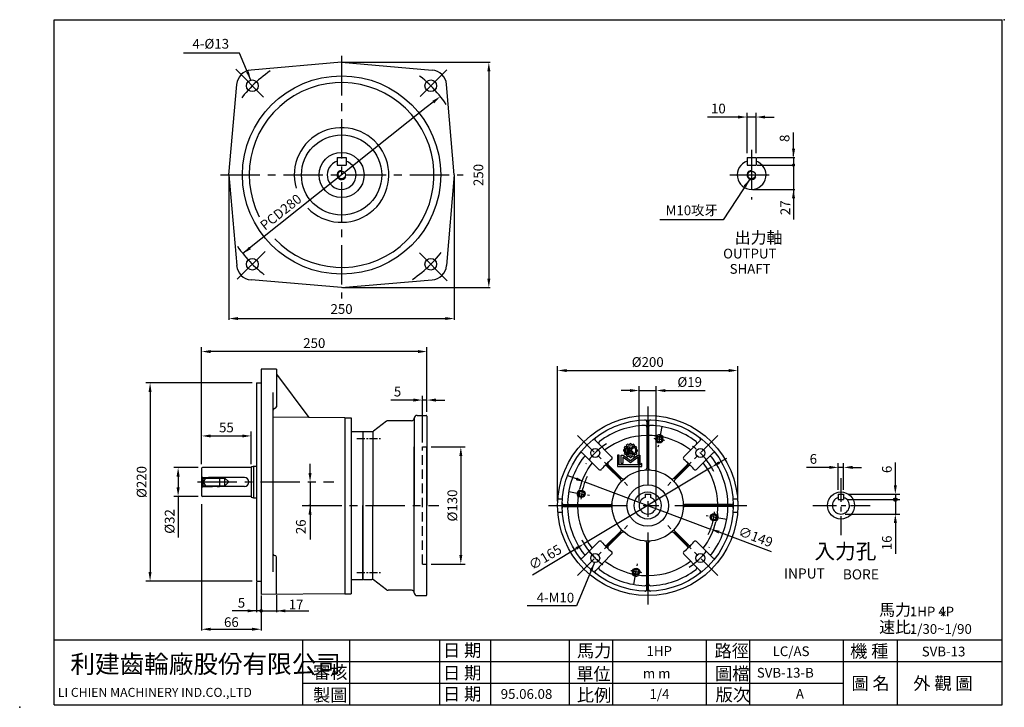
# Model space of a CAD drawing. Extents: x -2 to 1090, y 21 to 784.
import ezdxf
from ezdxf.enums import TextEntityAlignment as Align

# ---------------------------------------------------------------- set-up
doc = ezdxf.new("R2010")
doc.units = 0
doc.header["$LTSCALE"] = 35
doc.header["$MEASUREMENT"] = 0
doc.header["$PDSIZE"] = 10
for name, pattern in [('CENTER', [2, 1.25, -0.25, 0.25, -0.25]), ('CENTERX2', [4, 2.5, -0.5, 0.5, -0.5]), ('HIDDEN', [0.45, 0.3, -0.15])]:
    doc.linetypes.add(name, pattern=pattern)
doc.layers.get('0').update_dxf_attribs({"linetype": 'CONTINUOUS'})
doc.layers.get('DEFPOINTS').update_dxf_attribs({"linetype": 'CONTINUOUS'})
for name, color, linetype in [('BORDER', 5, 'CONTINUOUS'), ('CENTER', 6, 'CENTER'), ('DIM', 3, 'CONTINUOUS'), ('HACHURE', 1, 'CONTINUOUS'), ('HATCH', 2, 'CONTINUOUS'), ('HIDDEN', 4, 'HIDDEN'), ('MAIN', 7, 'CONTINUOUS')]:
    doc.layers.add(name, color=color, linetype=linetype)
doc.styles.add('CHINA', font='ROMANC.shx', dxfattribs={"bigfont": 'CHINA.shx'})
doc.styles.add('ROMANC', font='romanc')
doc.dimstyles.new('CHINA', dxfattribs={"dimscale": 4, "dimtxt": 2.7, "dimasz": 2.5, "dimexe": 1.2, "dimexo": 1.2, "dimgap": 1, "dimtad": 1, "dimdec": 0, "dimdsep": 46, "dimtxsty": 'CHINA', "dimcen": 0, "dimclrd": 3, "dimclre": 3, "dimclrt": 3, "dimadec": 0, "dimazin": 2, "dimtfac": 1, "dimtdec": 0, "dimtmove": 0, "dimatfit": 3, "dimfxl": 0, "dimtolj": 1, "dimtzin": 0, "dimarcsym": 0})
doc.dimstyles.get("Standard").update_dxf_attribs({"dimtxt": 0.18, "dimasz": 0.18, "dimexe": 0.18, "dimexo": 0.0625, "dimgap": 0.09, "dimtad": 0, "dimtih": 1, "dimtoh": 1, "dimdec": 4, "dimzin": 0, "dimdsep": 46, "dimtxsty": 'Standard', "dimcen": 0.09, "dimadec": 0, "dimazin": 0, "dimtfac": 1, "dimtdec": 4, "dimtofl": 0, "dimtmove": 0, "dimatfit": 3, "dimfxl": 0, "dimtolj": 1, "dimtzin": 0, "dimarcsym": 0})

# ---------------------------------------------------------------- blocks, each defined once
blk = doc.blocks.new('3-03')
at = {"layer": 'HATCH'}
for p, q in [((8.1, 19.31), (7.45, 19.69)), ((9.26, 20.46), (8.88, 21.12)), ((10.56, 21.21), (10.18, 21.87)), ((12.13, 21.63), (12.13, 22.39)), ((13.63, 21.63), (13.63, 22.39)), ((15.21, 21.21), (15.59, 21.87)), ((16.51, 20.46), (16.89, 21.12)), ((17.66, 19.31), (18.32, 19.69)), ((0, 11.01), (0, 0)), ((1.64, 11.01), (0, 11.01)), ((1.64, 1.55), (1.64, 11.01)), ((3.86, 2.85), (3.86, 11.01)), ((3.86, 11.01), (5.65, 11.01)), ((5.65, 11.01), (12.88, 5.8)), ((6.93, 16.43), (6.17, 16.43)), ((6.93, 14.93), (6.17, 14.93)), ((7.35, 18.01), (6.7, 18.39)), ((7.35, 13.35), (6.7, 12.98)), ((8.1, 12.06), (7.45, 11.68)), ((9.26, 10.9), (8.88, 10.25)), ((9.49, 12.45), (9.49, 18.61)), ((9.49, 18.61), (10.44, 18.61)), ((16.1, 12.45), (9.49, 12.45)), ((10.56, 10.15), (10.18, 9.5)), ((10.44, 18.61), (10.44, 13.4)), ((10.44, 13.4), (16.1, 13.4)), ((11.64, 18.61), (11.64, 14.11)), ((12.61, 18.61), (11.64, 18.61)), ((11.64, 14.11), (12.61, 14.11)), ((12.13, 9.73), (12.13, 8.97)), ((14.36, 18.61), (12.61, 17.16)), ((12.61, 17.16), (12.61, 18.61)), ((12.61, 14.11), (12.61, 16.02)), ((12.61, 16.02), (14.53, 14.11)), ((12.88, 5.8), (20.11, 11.01)), ((13.12, 16.48), (15.66, 18.61)), ((15.59, 14.11), (13.12, 16.48)), ((13.63, 9.73), (13.63, 8.97)), ((15.66, 18.61), (14.36, 18.61)), ((14.53, 14.11), (15.59, 14.11)), ((15.21, 10.15), (15.59, 9.5)), ((16.1, 13.4), (16.1, 12.45)), ((16.51, 10.9), (16.89, 10.25)), ((17.66, 12.06), (18.32, 11.68)), ((18.41, 18.01), (19.07, 18.39)), ((18.41, 13.35), (19.07, 12.98)), ((18.84, 16.43), (19.59, 16.43)), ((18.84, 14.93), (19.59, 14.93)), ((20.11, 11.01), (21.9, 11.01)), ((21.9, 11.01), (21.9, 2.85)), ((0, 0), (23.99, 0)), ((22.41, 1.55), (1.64, 1.55)), ((5.5, 2.85), (3.86, 2.85)), ((5.5, 9.11), (5.5, 2.85)), ((12.88, 3.8), (5.5, 9.11)), ((20.26, 9.11), (12.88, 3.8)), ((20.26, 2.85), (20.26, 9.11)), ((21.9, 2.85), (20.26, 2.85)), ((23.99, 2.91), (22.41, 1.55)), ((23.99, 0), (23.99, 2.91))]:
    blk.add_line(p, q, dxfattribs=at)
blk.add_circle((12.88, 15.68), 5, dxfattribs=at)
for radius, start, end in [(6.75, 143.62063, 156.37937), (6, 127.18076, 142.81924), (6.75, 113.62063, 126.37937), (6, 97.18076, 112.81924), (6.75, 83.62063, 96.37937), (6, 67.18076, 82.81924), (6.75, 53.62063, 66.37937), (6, 37.18076, 52.81924), (6.75, 23.62063, 36.37937), (6.75, 173.62063, 186.37937), (6.75, 203.62063, 216.37937), (6, 157.18076, 172.81924), (6, 187.18076, 202.81924), (6, 217.18076, 232.81924), (6.75, 233.62063, 246.37937), (6, 247.18076, 262.81924), (6, 277.18076, 292.81924), (6.75, 293.62063, 306.37937), (6, 307.18076, 322.81924), (6.75, 323.62063, 336.37937), (6, 7.18076, 22.81924), (6, 337.18076, 352.81924), (6.75, 353.62063, 6.37937), (6.75, 263.62063, 276.37937)]:
    blk.add_arc((12.88, 15.68), radius, start, end, dxfattribs=at)
blk = doc.blocks.new('*D24')
at = {"layer": 'DEFPOINTS', "color": 0}
for p in [(444.7, 362.2), (449.7, 344.2), (444.7, 310.2)]:
    blk.add_point(p, dxfattribs=at)
at = {"layer": 'DIM', "color": 3, "lineweight": -2}
for p, q in [((434.7, 362.2), (409.5, 362.2)), ((444.7, 315), (444.7, 367)), ((449.7, 362.2), (444.7, 362.2)), ((449.7, 349), (449.7, 367)), ((459.7, 362.2), (469.7, 362.2))]:
    blk.add_line(p, q, dxfattribs=at)
at = {"layer": 'DIM', "color": 3}
for points in [[(434.7, 363.9), (434.7, 360.5), (444.7, 362.2)], [(459.7, 363.9), (459.7, 360.5), (449.7, 362.2)]]:
    blk.add_solid(points, dxfattribs=at)
at = {"layer": 'DIM', "color": 3, "insert": (417.1, 371.6), "char_height": 10.8, "attachment_point": 5, "style": 'CHINA'}
blk.add_mtext('\\A1;5', dxfattribs=at)
blk = doc.blocks.new('*D25')
at = {"layer": 'DEFPOINTS', "color": 0}
for p in [(449.7, 310.2), (449.7, 180.2), (487.3, 180.2)]:
    blk.add_point(p, dxfattribs=at)
at = {"layer": 'DIM', "color": 3, "lineweight": -2}
for p, q in [((454.5, 310.2), (492.1, 310.2)), ((487.3, 300.2), (487.3, 190.2)), ((454.5, 180.2), (492.1, 180.2))]:
    blk.add_line(p, q, dxfattribs=at)
at = {"layer": 'DIM', "color": 3}
for points in [[(485.7, 300.2), (489, 300.2), (487.3, 310.2)], [(485.7, 190.2), (489, 190.2), (487.3, 180.2)]]:
    blk.add_solid(points, dxfattribs=at)
at = {"layer": 'DIM', "color": 3, "insert": (477.9, 245.2), "char_height": 10.8, "attachment_point": 5, "rotation": 90, "style": 'CHINA'}
blk.add_mtext('\\A1;%%C130', dxfattribs=at)
blk = doc.blocks.new('*D26')
at = {"layer": 'DEFPOINTS', "color": 0}
for p in [(199.7, 416), (449.7, 344.2), (199.7, 286.3)]:
    blk.add_point(p, dxfattribs=at)
at = {"layer": 'DIM', "color": 3, "lineweight": -2}
for p, q in [((199.7, 291.1), (199.7, 420.8)), ((439.7, 416), (209.7, 416)), ((449.7, 349), (449.7, 420.8))]:
    blk.add_line(p, q, dxfattribs=at)
at = {"layer": 'DIM', "color": 3}
for points in [[(209.7, 417.7), (209.7, 414.3), (199.7, 416)], [(439.7, 417.7), (439.7, 414.3), (449.7, 416)]]:
    blk.add_solid(points, dxfattribs=at)
at = {"layer": 'DIM', "color": 3, "insert": (324.7, 425.4), "char_height": 10.8, "attachment_point": 5, "style": 'CHINA'}
blk.add_mtext('\\A1;250', dxfattribs=at)
blk = doc.blocks.new('*D27')
at = {"layer": 'DEFPOINTS', "color": 0}
for p in [(200.7, 287.3), (173.6, 255.3), (200.7, 255.3)]:
    blk.add_point(p, dxfattribs=at)
at = {"layer": 'DIM', "color": 3, "lineweight": -2}
for p, q in [((195.9, 287.3), (168.8, 287.3)), ((173.6, 277.3), (173.6, 265.3)), ((195.9, 255.3), (168.8, 255.3)), ((173.6, 255.3), (173.6, 209.6))]:
    blk.add_line(p, q, dxfattribs=at)
at = {"layer": 'DIM', "color": 3}
for points in [[(171.9, 277.3), (175.3, 277.3), (173.6, 287.3)], [(171.9, 265.3), (175.3, 265.3), (173.6, 255.3)]]:
    blk.add_solid(points, dxfattribs=at)
at = {"layer": 'DIM', "color": 3, "insert": (164.2, 227.5), "char_height": 10.8, "attachment_point": 5, "rotation": 90, "style": 'CHINA'}
blk.add_mtext('\\A1;%%C32', dxfattribs=at)
blk = doc.blocks.new('*D28')
at = {"layer": 'DEFPOINTS', "color": 0}
for p in [(260.7, 381.3), (142.5, 161.3), (260.7, 161.3)]:
    blk.add_point(p, dxfattribs=at)
at = {"layer": 'DIM', "color": 3, "lineweight": -2}
for p, q in [((255.9, 381.3), (137.7, 381.3)), ((142.5, 371.3), (142.5, 171.3)), ((255.9, 161.3), (137.7, 161.3))]:
    blk.add_line(p, q, dxfattribs=at)
at = {"layer": 'DIM', "color": 3}
for points in [[(140.8, 371.3), (144.1, 371.3), (142.5, 381.3)], [(140.8, 171.3), (144.1, 171.3), (142.5, 161.3)]]:
    blk.add_solid(points, dxfattribs=at)
at = {"layer": 'DIM', "color": 3, "insert": (133.1, 271.3), "char_height": 10.8, "attachment_point": 5, "rotation": 90, "style": 'CHINA'}
blk.add_mtext('\\A1;%%C220', dxfattribs=at)
blk = doc.blocks.new('*D29')
at = {"layer": 'DEFPOINTS', "color": 0}
for p in [(704.2, 372.8), (685.2, 245.2), (704.2, 245.2)]:
    blk.add_point(p, dxfattribs=at)
at = {"layer": 'DIM', "color": 3, "lineweight": -2}
for p, q in [((675.2, 372.8), (665.2, 372.8)), ((685.2, 250), (685.2, 377.6)), ((685.2, 372.8), (704.2, 372.8)), ((704.2, 250), (704.2, 377.6)), ((714.2, 372.8), (758.4, 372.8))]:
    blk.add_line(p, q, dxfattribs=at)
at = {"layer": 'DIM', "color": 3}
for points in [[(675.2, 374.4), (675.2, 371.1), (685.2, 372.8)], [(714.2, 374.4), (714.2, 371.1), (704.2, 372.8)]]:
    blk.add_solid(points, dxfattribs=at)
at = {"layer": 'DIM', "color": 3, "insert": (741.3, 382.2), "char_height": 10.8, "attachment_point": 5, "style": 'CHINA'}
blk.add_mtext('\\A1;%%C19', dxfattribs=at)
blk = doc.blocks.new('*D30')
at = {"layer": 'DEFPOINTS', "color": 0}
for p in [(794.7, 395), (594.7, 245.2), (794.7, 245.2)]:
    blk.add_point(p, dxfattribs=at)
at = {"layer": 'DIM', "color": 3, "lineweight": -2}
for p, q in [((594.7, 250), (594.7, 399.8)), ((604.7, 395), (784.7, 395)), ((794.7, 250), (794.7, 399.8))]:
    blk.add_line(p, q, dxfattribs=at)
at = {"layer": 'DIM', "color": 3}
for points in [[(604.7, 396.6), (604.7, 393.3), (594.7, 395)], [(784.7, 396.6), (784.7, 393.3), (794.7, 395)]]:
    blk.add_solid(points, dxfattribs=at)
at = {"layer": 'DIM', "color": 3, "insert": (694.7, 404.4), "char_height": 10.8, "attachment_point": 5, "style": 'CHINA'}
blk.add_mtext('\\A1;%%C200', dxfattribs=at)
blk = doc.blocks.new('*D31')
at = {"layer": 'DEFPOINTS', "color": 0}
for p in [(765.4, 287.6), (624, 202.7)]:
    blk.add_point(p, dxfattribs=at)
at = {"layer": 'DIM', "color": 3, "lineweight": -2}
for p, q in [((774, 292.8), (782.6, 297.9)), ((765.4, 287.6), (624, 202.7)), ((566.7, 168.4), (615.4, 197.6))]:
    blk.add_line(p, q, dxfattribs=at)
at = {"layer": 'DIM', "color": 3}
for points in [[(773.2, 294.2), (774.9, 291.4), (765.4, 287.6)], [(614.5, 199), (616.3, 196.2), (624, 202.7)]]:
    blk.add_solid(points, dxfattribs=at)
at = {"layer": 'DIM', "color": 3, "insert": (580.9, 187.9), "char_height": 10.8, "attachment_point": 5, "rotation": 30.9703, "style": 'CHINA'}
blk.add_mtext('\\A1;∅165', dxfattribs=at)
blk = doc.blocks.new('*D32')
at = {"layer": 'DEFPOINTS', "color": 0}
for p in [(624.9, 271.3), (764.5, 219.1)]:
    blk.add_point(p, dxfattribs=at)
at = {"layer": 'DIM', "color": 3, "lineweight": -2}
for p, q in [((615.6, 274.8), (606.2, 278.3)), ((624.9, 271.3), (764.5, 219.1)), ((832.1, 193.9), (773.9, 215.6))]:
    blk.add_line(p, q, dxfattribs=at)
at = {"layer": 'DIM', "color": 3}
for points in [[(616.1, 276.3), (615, 273.2), (624.9, 271.3)], [(774.4, 217.2), (773.3, 214.1), (764.5, 219.1)]]:
    blk.add_solid(points, dxfattribs=at)
at = {"layer": 'DIM', "color": 3, "insert": (814.5, 210.5), "char_height": 10.8, "attachment_point": 5, "rotation": 339.5178, "style": 'CHINA'}
blk.add_mtext('\\A1;∅149', dxfattribs=at)
blk = doc.blocks.new('*D33')
at = {"layer": 'DEFPOINTS', "color": 0}
for p in [(906.1, 287.5), (906.1, 257.7), (912.1, 257.7)]:
    blk.add_point(p, dxfattribs=at)
at = {"layer": 'DIM', "color": 3, "lineweight": -2}
for p, q in [((896.1, 287.5), (870.9, 287.5)), ((906.1, 262.5), (906.1, 292.3)), ((912.1, 287.5), (906.1, 287.5)), ((912.1, 262.5), (912.1, 292.3)), ((922.1, 287.5), (932.1, 287.5))]:
    blk.add_line(p, q, dxfattribs=at)
at = {"layer": 'DIM', "color": 3}
for points in [[(896.1, 289.2), (896.1, 285.8), (906.1, 287.5)], [(922.1, 289.2), (922.1, 285.8), (912.1, 287.5)]]:
    blk.add_solid(points, dxfattribs=at)
at = {"layer": 'DIM', "color": 3, "insert": (878.5, 296.9), "char_height": 10.8, "attachment_point": 5, "style": 'CHINA'}
blk.add_mtext('\\A1;6', dxfattribs=at)
blk = doc.blocks.new('*D34')
at = {"layer": 'DEFPOINTS', "color": 0}
for p in [(912.1, 257.7), (912.1, 251.7), (969.5, 257.7)]:
    blk.add_point(p, dxfattribs=at)
at = {"layer": 'DIM', "color": 3, "lineweight": -2}
for p, q in [((969.5, 267.7), (969.5, 292.9)), ((916.9, 257.7), (974.3, 257.7)), ((916.9, 251.7), (974.3, 251.7))]:
    blk.add_line(p, q, dxfattribs=at)
at = {"layer": 'DIM', "color": 3}
blk.add_solid([(967.8, 267.7), (971.2, 267.7), (969.5, 257.7)], dxfattribs=at)
at = {"layer": 'DIM', "color": 3, "insert": (960.1, 285.3), "char_height": 10.8, "attachment_point": 5, "rotation": 90, "style": 'CHINA'}
blk.add_mtext('\\A1;6', dxfattribs=at)
blk = doc.blocks.new('*D35')
at = {"layer": 'DEFPOINTS', "color": 0}
for p in [(912.1, 251.7), (909.1, 235.7), (969.5, 235.7)]:
    blk.add_point(p, dxfattribs=at)
at = {"layer": 'DIM', "color": 3, "lineweight": -2}
for p, q in [((916.9, 251.7), (974.3, 251.7)), ((913.9, 235.7), (974.3, 235.7)), ((969.5, 225.7), (969.5, 191.7))]:
    blk.add_line(p, q, dxfattribs=at)
at = {"layer": 'DIM', "color": 3}
blk.add_solid([(967.8, 225.7), (971.2, 225.7), (969.5, 235.7)], dxfattribs=at)
at = {"layer": 'DIM', "color": 3, "insert": (960.1, 203.7), "char_height": 10.8, "attachment_point": 5, "rotation": 90, "style": 'CHINA'}
blk.add_mtext('\\A1;16', dxfattribs=at)
blk = doc.blocks.new('*D36')
at = {"layer": 'DEFPOINTS', "color": 0}
for p in [(805, 676.2), (805, 631.2), (815, 631.2)]:
    blk.add_point(p, dxfattribs=at)
at = {"layer": 'DIM', "color": 3, "lineweight": -2}
for p, q in [((805, 636), (805, 681)), ((815, 636), (815, 681)), ((795, 676.2), (761.1, 676.2)), ((815, 676.2), (805, 676.2)), ((825, 676.2), (835, 676.2))]:
    blk.add_line(p, q, dxfattribs=at)
at = {"layer": 'DIM', "color": 3}
for points in [[(795, 677.8), (795, 674.5), (805, 676.2)], [(825, 677.8), (825, 674.5), (815, 676.2)]]:
    blk.add_solid(points, dxfattribs=at)
at = {"layer": 'DIM', "color": 3, "insert": (773.1, 685.6), "char_height": 10.8, "attachment_point": 5, "style": 'CHINA'}
blk.add_mtext('\\A1;10', dxfattribs=at)
blk = doc.blocks.new('*D37')
at = {"layer": 'DEFPOINTS', "color": 0}
for p in [(254.7, 322.4), (199.7, 286.3), (254.7, 286.3)]:
    blk.add_point(p, dxfattribs=at)
at = {"layer": 'DIM', "color": 3, "lineweight": -2}
for p, q in [((199.7, 291.1), (199.7, 327.2)), ((209.7, 322.4), (244.7, 322.4)), ((254.7, 291.1), (254.7, 327.2))]:
    blk.add_line(p, q, dxfattribs=at)
at = {"layer": 'DIM', "color": 3}
for points in [[(209.7, 324), (209.7, 320.7), (199.7, 322.4)], [(244.7, 324), (244.7, 320.7), (254.7, 322.4)]]:
    blk.add_solid(points, dxfattribs=at)
at = {"layer": 'DIM', "color": 3, "insert": (227.2, 331.8), "char_height": 10.8, "attachment_point": 5, "style": 'CHINA'}
blk.add_mtext('\\A1;55', dxfattribs=at)

msp = doc.modelspace()

# ---------------------------------------------------------------- hatches: boundary and pattern name
at = {"layer": 'DIM'}
h = msp.add_hatch(color=256, dxfattribs=at)
h.paths.add_polyline_path([(969.5, 253.7, 0.414214), (967.5, 251.7, 0.414214), (969.5, 249.7)])
h.paths.add_polyline_path([(969.5, 253.7), (969.5, 249.7, 0.414214), (971.5, 251.7, 0.414214)])

# ---------------------------------------------------------------- linework, layer by layer
at = {"layer": 'BORDER'}
for p, q in [((36, 784), (1088, 784)), ((36, 24), (36, 784)), ((1088, 24), (1088, 784)), ((36, 96), (1088, 96)), ((36, 24), (1088, 24))]:
    msp.add_line(p, q, dxfattribs=at)
at = {"layer": 'CENTER'}
for p, q in [((355, 744), (355, 475)), ((268.5, 698.3), (237.5, 729.3)), ((442.1, 699), (471.8, 728.7)), ((810, 639.7), (810, 584.7)), ((220.6, 611.9), (489.8, 611.9)), ((785.7, 611.9), (833.6, 611.9)), ((270.2, 527.1), (237.2, 494.1)), ((441.3, 525.5), (472.7, 494.2)), ((195, 271.3), (346.5, 271.3)), ((311.4, 245.2), (462.8, 245.2))]:
    msp.add_line(p, q, dxfattribs=at)
at = {"layer": 'CENTER', "color": 6, "linetype": 'CENTERX2', "ltscale": 0.1}
for p, q in [((372.1, 319.7), (398.6, 319.7)), ((372.1, 170.7), (398.6, 170.7))]:
    msp.add_line(p, q, dxfattribs=at)
at = {"layer": 'CENTER', "color": 4, "linetype": 'HIDDEN'}
for p, q in [((444.7, 310.2), (449.7, 310.2)), ((444.7, 180.2), (449.7, 180.2))]:
    msp.add_line(p, q, dxfattribs=at)
at = {"layer": 'CENTER', "linetype": 'CENTERX2', "ltscale": 0.3}
for p, q in [((909.1, 275.4), (909.1, 212.4)), ((877.9, 245.2), (941.6, 245.2))]:
    msp.add_line(p, q, dxfattribs=at)
at = {"layer": 'CENTER'}
for start, end in [(124.4338, 145.7836), (34.0003, 55.4293), (214.2879, 234.7971), (304.1986, 325.394)]:
    msp.add_arc((355, 611.9), 140, start, end, dxfattribs=at)
at = {"layer": 'DIM'}
for p, q in [((356, 736.9), (519.9, 736.9)), ((518.4, 726.9), (518.4, 496.9)), ((456.7, 692.8), (448.9, 686.6)), ((448.9, 686.6), (245.5, 524.7)), ((856.5, 651.2), (856.5, 658.9)), ((856.5, 641.2), (856.5, 651.2)), ((856.5, 632.9), (856.5, 642.9)), ((816, 631.2), (858, 631.2)), ((816, 622.9), (858, 622.9)), ((855.5, 622.9), (855, 622.9)), ((856.5, 631.2), (856.5, 575.9)), ((230, 610.9), (230, 451.1)), ((480, 610.9), (480, 451.1)), ((811, 595.9), (858, 595.9)), ((856.5, 575.9), (856.5, 562.5)), ((356, 486.9), (519.9, 486.9)), ((240, 452.6), (470, 452.6)), ((320, 281.3), (320, 291.3)), ((320, 271.3), (320, 207.6)), ((320.3, 271.3), (321.5, 271.3)), ((969.5, 257.7), (969.5, 235.7)), ((199.7, 246.6), (199.7, 106.4)), ((320.5, 245.2), (318.5, 245.2)), ((320, 235.2), (320, 225.2)), ((260.7, 160.3), (260.7, 126.8)), ((265.7, 145.4), (265.7, 126.8)), ((282.7, 145.6), (282.7, 126.8)), ((240.7, 128.3), (233.4, 128.3)), ((250.7, 128.3), (240.7, 128.3)), ((265.7, 128.3), (245.7, 128.3)), ((265.7, 129.3), (265.7, 129.8)), ((265.7, 128.3), (285.7, 128.3)), ((265.7, 127.3), (265.7, 106.4)), ((292.7, 128.3), (302.7, 128.3)), ((302.7, 128.3), (318.7, 128.3)), ((209.7, 107.9), (255.7, 107.9))]:
    msp.add_line(p, q, dxfattribs=at)
at = {"layer": 'DIM', "color": 6, "linetype": 'CENTERX2'}
for p, q in [((694.7, 355.2), (694.7, 135.2)), ((584.7, 245.2), (804.7, 245.2))]:
    msp.add_line(p, q, dxfattribs=at)
at = {"layer": 'DIM', "color": 7}
for p, q in [((432.7, 339.2), (406.7, 339.2)), ((404.9, 338.6), (390.5, 327.8)), ((404.9, 151.8), (390.5, 162.6)), ((432.7, 151.2), (406.7, 151.2))]:
    msp.add_line(p, q, dxfattribs=at)
at = {"layer": 'DIM', "color": 7, "linetype": 'ByBlock'}
for p, q in [((693.7, 338.1), (693.7, 286.6)), ((695.7, 338.1), (695.7, 286.6)), ((636.6, 317.5), (654.7, 299.3)), ((752.8, 317.5), (734.7, 299.3)), ((622.4, 303.3), (640.6, 285.2)), ((767, 303.3), (748.8, 285.2)), ((595, 252.7), (600, 252.7)), ((789.4, 252.7), (794.4, 252.7)), ((601.8, 246.2), (653.3, 246.2)), ((601.8, 244.2), (653.3, 244.2)), ((787.7, 246.2), (736.1, 246.2)), ((787.7, 244.2), (736.1, 244.2)), ((595, 237.7), (600, 237.7)), ((789.4, 237.7), (794.4, 237.7)), ((622.4, 187), (640.6, 205.2)), ((693.7, 152.2), (693.7, 203.8)), ((695.7, 152.2), (695.7, 203.8)), ((767, 187), (748.8, 205.2)), ((636.6, 172.9), (654.7, 191.1)), ((752.8, 172.9), (734.7, 191.1))]:
    msp.add_line(p, q, dxfattribs=at)
at = {"layer": 'DIM', "color": 6, "linetype": 'CENTERX2', "ltscale": 0.2}
for p, q in [((710.2, 332.8), (706.1, 309.8)), ((607.1, 260.6), (630.1, 256.6)), ((782.4, 229.7), (759.4, 233.8)), ((679.3, 157.5), (683.3, 180.5))]:
    msp.add_line(p, q, dxfattribs=at)
at = {"layer": 'DIM', "color": 6, "linetype": 'CENTERX2', "ltscale": 0.3}
for p, q in [((616.9, 323), (672.4, 267.5)), ((616.9, 323), (672.4, 267.5)), ((772.5, 323), (717, 267.5)), ((616.9, 167.4), (672.4, 222.9)), ((772.5, 167.4), (717, 222.9))]:
    msp.add_line(p, q, dxfattribs=at)
at = {"layer": 'DIM', "color": 7, "linetype": 'CENTERX2', "ltscale": 0.3}
for p, q in [((649.5, 289), (664.7, 273.7)), ((650.9, 290.4), (666.1, 275.2)), ((738.5, 290.4), (723.3, 275.2)), ((739.9, 289), (724.7, 273.7)), ((649.5, 201.4), (664.7, 216.6)), ((650.9, 200), (666.1, 215.2)), ((738.5, 200), (723.3, 215.2)), ((739.9, 201.4), (724.7, 216.6))]:
    msp.add_line(p, q, dxfattribs=at)
at = {"layer": 'DIM', "color": 5}
msp.add_line((312, 24), (312, 96), dxfattribs=at)
at = {"layer": 'DIM', "color": 3}
for p, q in [((312, 24), (312, 96)), ((364, 24), (364, 96)), ((464, 24), (464, 96)), ((520.5, 24), (520.5, 96)), ((608, 24), (608, 96)), ((656, 24), (656, 96)), ((760, 24), (760, 96)), ((760, 24), (760, 96)), ((808, 24), (808, 96)), ((912, 24), (912, 96)), ((972, 24), (972, 96)), ((312, 72), (916, 72)), ((760, 72), (912, 72)), ((912, 72), (1088, 72)), ((312, 48), (760, 48)), ((760, 48), (912, 48))]:
    msp.add_line(p, q, dxfattribs=at)
at = {"layer": 'DIM'}
for points, const_width in [([(855.6, 622.9, 1), (857.4, 622.9, 1)], 1.75), ([(264.7, 128.3, 1), (266.7, 128.3, 1)], 2)]:
    msp.add_lwpolyline(points, format="xyb", close=True, dxfattribs=dict(at, const_width=const_width))
at = {"layer": 'DIM', "color": 1}
for points in [[(710.5, 320.2), (707.6, 321.8), (704.8, 320.2), (704.8, 316.9), (707.6, 315.3), (710.5, 316.9)], [(619.7, 261), (618, 258.1), (619.7, 255.3), (623, 255.3), (624.6, 258.1), (623, 261)], [(769.7, 229.4), (771.4, 232.2), (769.7, 235.1), (766.4, 235.1), (764.8, 232.2), (766.4, 229.4)], [(678.9, 170.2), (681.8, 168.5), (684.6, 170.2), (684.6, 173.5), (681.8, 175.1), (678.9, 173.5)]]:
    msp.add_lwpolyline(points, close=True, dxfattribs=at)
at = {"layer": 'DIM', "color": 7}
for centre, radius in [((694.7, 245.2), 100), ((694.7, 245.2), 95), ((707.6, 318.6), 2.85), ((636.4, 303.5), 5), ((636.4, 303.5), 5), ((753, 303.5), 5), ((694.7, 245.2), 39.5), ((694.7, 245.2), 23), ((621.3, 258.1), 2.85), ((694.7, 245.2), 15), ((909.1, 245.2), 15), ((768.1, 232.2), 2.85), ((636.4, 186.8), 5), ((636.4, 186.8), 5), ((753, 186.8), 5), ((753, 186.8), 5), ((681.8, 171.8), 2.85)]:
    msp.add_circle(centre, radius, dxfattribs=at)
at = {"layer": 'DIM', "color": 1}
for centre in [(707.6, 318.6), (621.3, 258.1), (768.1, 232.2), (681.8, 171.8)]:
    msp.add_circle(centre, 4, dxfattribs=at)
at = {"layer": 'DIM'}
msp.add_circle((969.5, 251.7), 2, dxfattribs=at)
at = {"layer": 'DIM', "color": 7}
for centre, radius, start, end in [((406.7, 336.2), 3, 90, 126.8699), ((432.7, 342.2), 3, 270, 0), ((691.7, 338.1), 2, 360, 91.8486), ((388.7, 330.2), 3, 270, 306.8699), ((694.7, 245.2), 89, 91.9761, 127.0719), ((691.7, 332.1), 2, 360, 91.9761), ((694.7, 245.2), 89, 52.9281, 88.0239), ((638, 318.9), 2, 127.5863, 225), ((694.7, 245.2), 77.8, 90.7361, 127.619), ((694.7, 245.2), 77.8, 83.3614, 89.2639), ((703.9, 324.5), 2, 263.3614, 301.9723), ((707.6, 318.6), 5, 38.0277, 121.9723), ((713.2, 322.9), 2, 218.0277, 256.6386), ((694.7, 245.2), 77.8, 52.381, 76.6386), ((751.4, 318.9), 2, 315, 52.4137), ((642.3, 314.6), 2, 127.0719, 225), ((747.2, 314.6), 2, 315, 52.9281), ((694.7, 245.2), 89, 142.9281, 178.0239), ((621, 301.9), 2, 45, 142.4137), ((625.3, 297.6), 2, 45, 142.9281), ((764.1, 297.6), 2, 37.0719, 135), ((694.7, 245.2), 89, 1.9761, 37.0719), ((768.4, 301.9), 2, 37.5863, 135), ((694.7, 245.2), 77.8, 142.381, 166.6386), ((648.1, 287.6), 2, 45, 137.7294), ((652.3, 291.8), 2, 132.2706, 225), ((691.7, 286.6), 2, 274.1455, 0), ((737.1, 291.8), 2, 315, 47.7294), ((741.3, 287.6), 2, 42.2706, 135), ((694.7, 245.2), 77.8, 0.7361, 37.619), ((663.3, 272.3), 2, 319.1455, 45), ((667.6, 276.6), 2, 225, 310.8545), ((721.9, 276.6), 2, 229.1455, 315), ((726.1, 272.3), 2, 135, 220.8545), ((617, 263.6), 2, 308.0277, 346.6386), ((621.3, 258.1), 5, 128.0277, 211.9723), ((694.7, 245.2), 77.8, 173.3614, 179.2639), ((615.4, 254.4), 2, 353.3614, 31.9723), ((694.7, 245.2), 89, 181.9761, 217.0719), ((694.7, 245.2), 77.8, 180.7361, 217.619), ((736.1, 248.2), 2, 184.1455, 270), ((694.7, 245.2), 89, 322.9281, 358.0239), ((694.7, 245.2), 77.8, 353.3614, 359.2639), ((781.7, 248.2), 2, 270, 1.9761), ((787.7, 248.2), 2, 270, 1.8486), ((768.1, 232.2), 5, 308.0277, 31.9723), ((774, 236), 2, 173.3614, 211.9723), ((663.3, 218), 2, 315, 40.8545), ((726.1, 218), 2, 139.1455, 225), ((694.7, 245.2), 77.8, 322.381, 346.6386), ((772.4, 226.7), 2, 128.0277, 166.6386), ((667.6, 213.8), 2, 49.1455, 135), ((721.9, 213.8), 2, 45, 130.8545), ((648.1, 202.8), 2, 222.2706, 315), ((652.3, 198.6), 2, 135, 227.7294), ((697.7, 203.8), 2, 94.1455, 180), ((737.1, 198.6), 2, 312.2706, 45), ((741.3, 202.8), 2, 225, 317.7294), ((621, 188.5), 2, 217.5863, 315), ((625.3, 192.7), 2, 217.0719, 315), ((764.1, 192.7), 2, 225, 322.9281), ((768.4, 188.5), 2, 225, 322.4137), ((642.3, 175.8), 2, 135, 232.9281), ((694.7, 245.2), 77.8, 232.381, 256.6386), ((694.7, 245.2), 77.8, 270.7361, 307.619), ((747.2, 175.8), 2, 307.0719, 45), ((638, 171.5), 2, 135, 232.4137), ((694.7, 245.2), 89, 232.9281, 268.0239), ((676.3, 167.5), 2, 38.0277, 76.6386), ((681.8, 171.8), 5, 218.0277, 301.9723), ((685.5, 165.9), 2, 83.3614, 121.9723), ((694.7, 245.2), 77.8, 263.3614, 269.2639), ((694.7, 245.2), 89, 271.9761, 307.0719), ((751.4, 171.5), 2, 307.5863, 45), ((388.7, 160.2), 3, 53.1301, 90), ((697.7, 158.2), 2, 180, 271.9761), ((406.7, 154.2), 3, 233.1301, 270), ((432.7, 148.2), 3, 0, 90), ((697.7, 152.2), 2, 180, 271.8486)]:
    msp.add_arc(centre, radius, start, end, dxfattribs=at)
at = {"layer": 'DIM', "color": 7, "linetype": 'ByBlock'}
for centre, radius, start, end in [((697.7, 338.1), 2, 88.1514, 180), ((697.7, 332.1), 2, 88.0239, 180), ((694.7, 245.2), 65, 128.1424, 141.8576), ((653.3, 297.9), 2, 308.1424, 45), ((653.3, 297.9), 2, 308.1424, 45), ((736.1, 297.9), 2, 135, 231.8576), ((694.7, 245.2), 65, 38.1424, 51.8576), ((642, 286.6), 2, 225, 321.8576), ((697.7, 286.6), 2, 180, 265.8545), ((747.4, 286.6), 2, 218.1424, 315), ((601.8, 248.2), 2, 178.1514, 270), ((601.8, 242.2), 2, 90, 181.8486), ((607.8, 248.2), 2, 178.0239, 270), ((607.8, 242.2), 2, 90, 181.9761), ((653.3, 248.2), 2, 270, 355.8545), ((653.3, 242.2), 2, 4.1455, 90), ((736.1, 242.2), 2, 90, 175.8545), ((781.7, 242.2), 2, 358.0239, 90), ((787.7, 242.2), 2, 358.1514, 90), ((642, 203.8), 2, 38.1424, 135), ((642, 203.8), 2, 38.1424, 135), ((694.7, 245.2), 65, 218.1424, 231.8576), ((691.7, 203.8), 2, 0, 85.8545), ((694.7, 245.2), 65, 308.1424, 321.8576), ((747.4, 203.8), 2, 45, 141.8576), ((653.3, 192.5), 2, 315, 51.8576), ((736.1, 192.5), 2, 128.1424, 225), ((736.1, 192.5), 2, 128.1424, 225), ((691.7, 158.2), 2, 268.0239, 0), ((691.7, 152.2), 2, 268.1514, 0)]:
    msp.add_arc(centre, radius, start, end, dxfattribs=at)
at = {"layer": 'DIM', "color": 6, "linetype": 'CENTERX2'}
for radius, start, end in [(74.5, 75.3806, 84.6194), (82.5, 218.0379, 231.9621), (74.5, 255.3806, 264.6194)]:
    msp.add_arc((694.7, 245.2), radius, start, end, dxfattribs=at)
at = {"layer": 'DIM', "color": 6, "linetype": 'CENTERX2', "ltscale": 0.3}
for radius, start, end in [(82.5, 123.8172, 146.1828), (82.5, 27.3603, 56.1828), (74.5, 154.4276, 174.6194), (74.5, 334.4276, 354.6194), (82.5, 207.3603, 236.1828), (82.5, 303.8172, 326.1828)]:
    msp.add_arc((694.7, 245.2), radius, start, end, dxfattribs=at)
at = {"layer": 'DIM'}
for p in [(1090.4, 784.2), (-2.2, 21.3)]:
    msp.add_point(p, dxfattribs=at)
for points in [[(516.7, 726.9), (520.1, 726.9), (518.4, 736.9)], [(455.7, 694.1), (457.8, 691.5), (464.6, 699.1)], [(854.8, 641.2), (858.2, 641.2), (856.5, 631.2)], [(854.8, 585.9), (858.2, 585.9), (856.5, 595.9)], [(254.3, 529.6), (252.3, 532.2), (245.5, 524.7)], [(516.7, 496.9), (520.1, 496.9), (518.4, 486.9)], [(240, 454.3), (240, 451), (230, 452.6)], [(470, 454.3), (470, 451), (480, 452.6)], [(318.3, 281.3), (321.7, 281.3), (320, 271.3)], [(318.3, 235.2), (321.7, 235.2), (320, 245.2)], [(250.7, 130), (250.7, 126.7), (260.7, 128.3)], [(292.7, 130), (292.7, 126.7), (282.7, 128.3)], [(209.7, 109.6), (209.7, 106.3), (199.7, 107.9)], [(255.7, 109.6), (255.7, 106.3), (265.7, 107.9)]]:
    msp.add_solid(points, dxfattribs=at)
at = {"layer": 'HACHURE'}
for p, q in [((199.7, 275.6), (225.4, 275.6)), ((225.4, 275.6), (229.7, 271.3)), ((225.4, 267.1), (225.4, 275.6)), ((199.7, 267.1), (225.4, 267.1)), ((225.4, 267.1), (229.7, 271.3))]:
    msp.add_line(p, q, dxfattribs=at)
for centre in [(355, 611.9), (810, 611.9)]:
    msp.add_arc(centre, 5, 90, 337.48, dxfattribs=at)
at = {"layer": 'HIDDEN', "color": 4, "linetype": 'HIDDEN'}
for p, q in [((199.7, 277.4), (201.2, 276.3)), ((201.2, 276.3), (219.7, 276.3)), ((199.7, 265.3), (201.2, 266.3)), ((201.2, 266.3), (219.7, 266.3))]:
    msp.add_line(p, q, dxfattribs=at)
at = {"layer": 'HIDDEN', "linetype": 'HIDDEN'}
for p, q in [((201.2, 276.3), (201.2, 266.3)), ((219.7, 276.3), (219.7, 266.3))]:
    msp.add_line(p, q, dxfattribs=at)
at = {"layer": 'MAIN'}
for p, q in [((355, 736.9), (254.5, 728.3)), ((355, 736.9), (455.5, 728.3)), ((230, 611.9), (238.6, 712.4)), ((480, 611.9), (471.4, 712.4)), ((350, 631.2), (360, 631.2)), ((350, 631.2), (350, 622.9)), ((350, 622.9), (360, 622.9)), ((360, 631.2), (360, 622.9)), ((805, 631.2), (805, 622.9)), ((805, 631.2), (815, 631.2)), ((805, 622.9), (815, 622.9)), ((815, 631.2), (815, 622.9)), ((230, 611.9), (238.6, 511.4)), ((480, 611.9), (471.4, 511.4)), ((355, 486.9), (254.5, 495.4)), ((355, 486.9), (455.5, 495.4)), ((282.7, 396.3), (265.7, 396.3)), ((265.7, 396.3), (265.7, 146.4)), ((282.7, 396.3), (282.7, 354.8)), ((282.7, 391), (318.7, 342.8)), ((260.7, 381.3), (260.7, 161.3)), ((260.7, 381.3), (265.7, 381.3)), ((278.7, 370.5), (278.7, 275.3)), ((358.7, 342.3), (278.7, 343.2)), ((358.7, 342.3), (358.7, 147.3)), ((358.7, 342.3), (365.7, 342.3)), ((358.7, 342), (358.7, 147)), ((365.7, 342.3), (365.7, 327.2)), ((435.7, 342.2), (435.7, 245.2)), ((438.7, 345.2), (448.7, 345.2)), ((449.7, 344.2), (449.7, 245.2)), ((365.7, 327.2), (365.7, 147.3)), ((365.7, 327.2), (378.7, 327.2)), ((378.7, 327.2), (378.7, 163.2)), ((378.7, 326.7), (378.7, 245.2)), ((378.7, 317.7), (378.7, 172.7)), ((379.2, 327.2), (388.7, 327.2)), ((389.7, 327.4), (389.7, 245.2)), ((435.7, 148.2), (435.7, 310.2)), ((449.7, 146.2), (449.7, 310.2)), ((199.7, 286.3), (199.7, 256.3)), ((254.7, 287.3), (200.7, 287.3)), ((254.7, 287.7), (254.7, 254.9)), ((255.1, 288.2), (257.2, 288.8)), ((257.2, 288.8), (257.2, 253.9)), ((257.2, 288.8), (260.7, 288.8)), ((247.2, 276.3), (207.2, 276.3)), ((278.7, 275.3), (278.7, 171.7)), ((247.2, 266.3), (207.2, 266.3)), ((254.7, 255.3), (200.7, 255.3)), ((255.1, 254.5), (257.2, 253.9)), ((257.2, 253.9), (260.7, 253.9)), ((691.7, 257.7), (691.7, 254.2)), ((691.7, 257.7), (697.7, 257.7)), ((697.7, 257.7), (697.7, 254.2)), ((906.1, 257.7), (912.1, 257.7)), ((906.1, 257.7), (906.1, 251.7)), ((906.1, 251.7), (912.1, 251.7)), ((912.1, 257.7), (912.1, 251.7)), ((378.7, 163.7), (378.7, 245.2)), ((389.7, 163), (389.7, 245.2)), ((282.7, 146.6), (282.7, 187.9)), ((260.7, 161.3), (265.7, 161.3)), ((265.7, 161.3), (265.7, 146.3)), ((365.7, 163.2), (378.7, 163.2)), ((379.2, 163.2), (388.7, 163.2)), ((358.7, 147.3), (265.7, 146.4)), ((358.7, 147.3), (365.7, 147.3)), ((438.7, 145.2), (448.7, 145.2))]:
    msp.add_line(p, q, dxfattribs=at)
at = {"layer": 'MAIN', "color": 7}
for p, q in [((435.7, 342.2), (435.7, 342.2)), ((435.7, 148.2), (435.7, 148.2))]:
    msp.add_line(p, q, dxfattribs=at)
at = {"layer": 'MAIN', "color": 4, "linetype": 'HIDDEN'}
msp.add_line((444.7, 180.2), (444.7, 310.2), dxfattribs=at)
at = {"layer": 'MAIN'}
for centre, radius in [((355, 611.9), 110), ((256, 710.9), 6.5), ((454, 710.9), 6.5), ((355, 611.9), 44.5), ((355, 611.9), 25), ((355, 611.9), 4.25), ((810, 611.9), 4.25), ((256, 512.9), 6.5), ((454, 512.9), 6.5)]:
    msp.add_circle(centre, radius, dxfattribs=at)
for centre, radius, start, end in [((256, 710.9), 17.5, 94.874, 175.126), ((454, 710.9), 17.5, 4.874, 85.126), ((355, 611.9), 102.5, 223.6172, 206.8406), ((355, 611.9), 52.5, 224.3286, 196.1577), ((355, 611.9), 16, 108.21, 71.79), ((810, 611.9), 16, 108.21, 71.79), ((256, 512.9), 17.5, 184.874, 265.126), ((454, 512.9), 17.5, 274.874, 355.126), ((280.7, 350.8), 2, 90, 180), ((280.7, 354.8), 2, 270, 0), ((448.7, 344.2), 1, 0, 90), ((379.2, 326.7), 0.5, 90, 180), ((200.7, 286.3), 1, 90, 180), ((255.2, 287.7), 0.5, 105, 180), ((207.2, 271.3), 5, 90, 270), ((247.2, 271.3), 5, 270, 90), ((200.7, 256.3), 1, 180, 270), ((255.2, 254.9), 0.5, 180, 255), ((694.7, 245.2), 9.5, 108.4085, 71.5915), ((909.1, 245.2), 9.5, 108.4085, 71.5915), ((280.7, 191.9), 2, 180, 270), ((280.7, 187.9), 2, 0, 90), ((379.2, 163.7), 0.5, 180, 270), ((448.7, 146.2), 1, 270, 0)]:
    msp.add_arc(centre, radius, start, end, dxfattribs=at)
at = {"layer": 'MAIN', "color": 7}
for centre, start, end in [((438.7, 342.2), 90, 180), ((438.7, 148.2), 180, 270)]:
    msp.add_arc(centre, 3, start, end, dxfattribs=at)

# ---------------------------------------------------------------- block references
at = {"layer": 'DIM', "xscale": 1.134874540799956, "yscale": 1.134874540800013, "zscale": 1.1348745408}
msp.add_blockref('3-03', (661, 288.4), dxfattribs=at)

# ---------------------------------------------------------------- texts
at = {"color": 7}
for s, height, style, p in [('利建齒輪廠股份有限公司', 20, 'CHINA', (54.1, 59.3)), ('LI CHIEN MACHINERY IND.CO.,LTD', 10, 'ROMANC', (40.1, 32.9))]:
    msp.add_text(s, height=height, dxfattribs=dict(at, style=style)).set_placement(p)
at = {"layer": 'DIM', "style": 'CHINA'}
msp.add_text('8', height=10.8, rotation=90, dxfattribs=at).set_placement((848, 652.6), align=Align.MIDDLE)
for s, rotation, p in [('250', 90, (506.8, 611.9)), ('PCD280', 38.5185, (287.5, 570.8)), ('27', 90, (847.4, 575.5)), ('26', 90, (309.8, 221.6))]:
    msp.add_text(s, height=10.8, rotation=rotation, dxfattribs=at).set_placement(p, align=Align.MIDDLE_CENTER)
for s, height, p in [('出力軸', 12.96, (791.2, 535.9)), ('OUTPUT', 10.8, (778.4, 519.3)), ('SHAFT', 10.8, (785.6, 502.3)), ('入力孔', 16.8, (879.7, 186)), ('INPUT', 11.2, (845.9, 164.2)), ('BORE', 11.2, (911.2, 163.2)), ('馬力:', 12.96, (951.5, 123)), ('1HP 4P', 10.8, (985.6, 122.1)), ('速比:', 12.96, (951.5, 103.8)), ('1/30~1/90', 10.8, (985.6, 102.8)), ('日 期', 14, (467.6, 77.5)), ('馬力', 14, (616.1, 77)), ('1HP', 10.8, (693.4, 78.4)), ('路徑', 14, (768.9, 76.9)), ('LC/AS', 10.8, (833.3, 78.1)), ('機 種', 14, (919.3, 76.6)), ('SVB-13', 10.8, (998.8, 77.8)), ('審核', 14, (323.3, 53.2)), ('日 期', 14, (467.6, 52.5)), ('單位', 14, (615.4, 51.3)), ('圖檔', 14, (769.4, 51.8)), ('m m', 10.8, (689.4, 53.5)), ('SVB-13-B', 10.8, (815.8, 54.3)), ('圖 名', 14, (920.8, 40.8)), ('外 觀 圖', 14, (989.4, 40.8)), ('製圖', 14, (323.3, 27.9)), ('日 期', 14, (467.6, 29)), ('比例', 14, (616.1, 27.8)), ('版次', 14, (770, 28.2)), ('95.06.08', 10.8, (531.6, 30.7)), ('1/4', 10.8, (696.7, 30.7)), ('A', 10.8, (859.1, 30.9))]:
    msp.add_text(s, height=height, dxfattribs=at).set_placement(p)
for s, p in [('250', (355, 463.2)), ('5', (243.9, 137.3)), ('17', (304.5, 135.4)), ('66', (232.7, 115.8))]:
    msp.add_text(s, height=10.8, dxfattribs=at).set_placement(p, align=Align.MIDDLE_CENTER)
msp.add_text('4-M10', height=10.8, dxfattribs=at).set_placement((613.1, 143), align=Align.MIDDLE_RIGHT)
msp.add_text('+', height=10.8, rotation=45, dxfattribs=at).set_placement((1023.5, 118.5))
at = {"layer": 'DIM', "char_height": 10.8, "attachment_point": 9, "style": 'CHINA'}
for s, insert in [('4-%%c13', (230.1, 748.7)), ('{\\fﾷsﾲￓﾩ\ufffaￅ￩|b0|i0|c136|p18;M10攻牙}', (772.4, 567.3))]:
    msp.add_mtext(s, dxfattribs=dict(at, insert=insert))

# ---------------------------------------------------------------- dimensions: what is measured, and where the dimension line sits
at = {"layer": 'DIM'}
for base, p1, p2, picture, middle in [((805, 676.2), (815, 631.2), (805, 631.2), '*D36', (773.1, 685.6)), ((199.7, 416), (449.7, 344.2), (199.7, 286.3), '*D26', (324.7, 425.4)), ((444.7, 362.2), (449.7, 344.2), (444.7, 310.2), '*D24', (417.1, 371.6)), ((254.7, 322.4), (199.7, 286.3), (254.7, 286.3), '*D37', (227.2, 331.8)), ((906.1, 287.5), (912.1, 257.7), (906.1, 257.7), '*D33', (878.5, 296.9))]:
    dim = msp.add_linear_dim(base=base, p1=p1, p2=p2, dimstyle='CHINA', dxfattribs=at)
    dim.commit()
    dim.dimension.update_dxf_attribs({"geometry": picture, "text_midpoint": middle})
for base, p1, p2, picture, middle in [((794.7, 395), (594.7, 245.2), (794.7, 245.2), '*D30', (694.7, 404.4)), ((704.2, 372.8), (685.2, 245.2), (704.2, 245.2), '*D29', (741.3, 382.2))]:
    dim = msp.add_linear_dim(base=base, p1=p1, p2=p2, text='%%C<>', dimstyle='CHINA', dxfattribs=at)
    dim.commit()
    dim.dimension.update_dxf_attribs({"geometry": picture, "text_midpoint": middle})
for base, p1, p2, picture, middle in [((142.5, 161.3), (260.7, 381.3), (260.7, 161.3), '*D28', (133.1, 271.3)), ((487.3, 180.2), (449.7, 310.2), (449.7, 180.2), '*D25', (477.9, 245.2)), ((173.6, 255.3), (200.7, 287.3), (200.7, 255.3), '*D27', (164.2, 227.5))]:
    dim = msp.add_linear_dim(base=base, p1=p1, p2=p2, angle=90, text='%%C<>', dimstyle='CHINA', dxfattribs=at)
    dim.commit()
    dim.dimension.update_dxf_attribs({"geometry": picture, "text_midpoint": middle})
dim = msp.add_diameter_dim_2p(p1=(765.4, 287.6), p2=(624, 202.7), dimstyle='CHINA', override={"dimtmove": 1}, dxfattribs=at)
dim.commit()
dim.dimension.update_dxf_attribs({"geometry": '*D31', "text_midpoint": (585.8, 179.8), "dimtype": 163})
for base, p2, picture, middle in [((969.5, 257.7), (912.1, 257.7), '*D34', (960.1, 285.3)), ((969.5, 235.7), (909.1, 235.7), '*D35', (960.1, 203.7))]:
    dim = msp.add_linear_dim(base=base, p1=(912.1, 251.7), p2=p2, angle=90, dimstyle='CHINA', override={"dimsd1": 1}, dxfattribs=at)
    dim.commit()
    dim.dimension.update_dxf_attribs({"geometry": picture, "text_midpoint": middle})
dim = msp.add_diameter_dim_2p(p1=(624.9, 271.3), p2=(764.5, 219.1), dimstyle='CHINA', dxfattribs=at)
dim.commit()
dim.dimension.update_dxf_attribs({"geometry": '*D32', "text_midpoint": (811.2, 201.7), "dimtype": 163})

# ---------------------------------------------------------------- leaders
at = {"layer": 'DIM', "annotation_type": 0, "has_hookline": 1, "hookline_direction": 1, "text_width": 50.4}
msp.add_leader([(254.4, 717.2), (241.6, 747.2), (231.6, 747.2)], dimstyle='Standard', override={"dimtxt": 2.7, "dimasz": 10, "dimexe": 1.5, "dimexo": 1, "dimgap": 1.5, "dimtad": 1, "dimtih": 0, "dimtoh": 0, "dimdec": 2, "dimzin": 8, "dimtxsty": 'CHINA', "dimcen": 0, "dimclrd": 256, "dimclre": 256, "dimclrt": 256, "dimtm": 0.02, "dimtfac": 0.7, "dimtdec": 2, "dimtmove": 2, "dimtzin": 8}, dxfattribs=at)
at = {"layer": 'DIM'}
for points in [[(807.9, 607.4), (778.5, 562.1), (708, 562.1)], [(635.7, 181.9), (615.6, 134), (560.8, 134)]]:
    msp.add_leader(points, dimstyle='CHINA', override={"dimgap": 1, "dimtad": 1}, dxfattribs=at)

doc.saveas('drawing.dxf')
